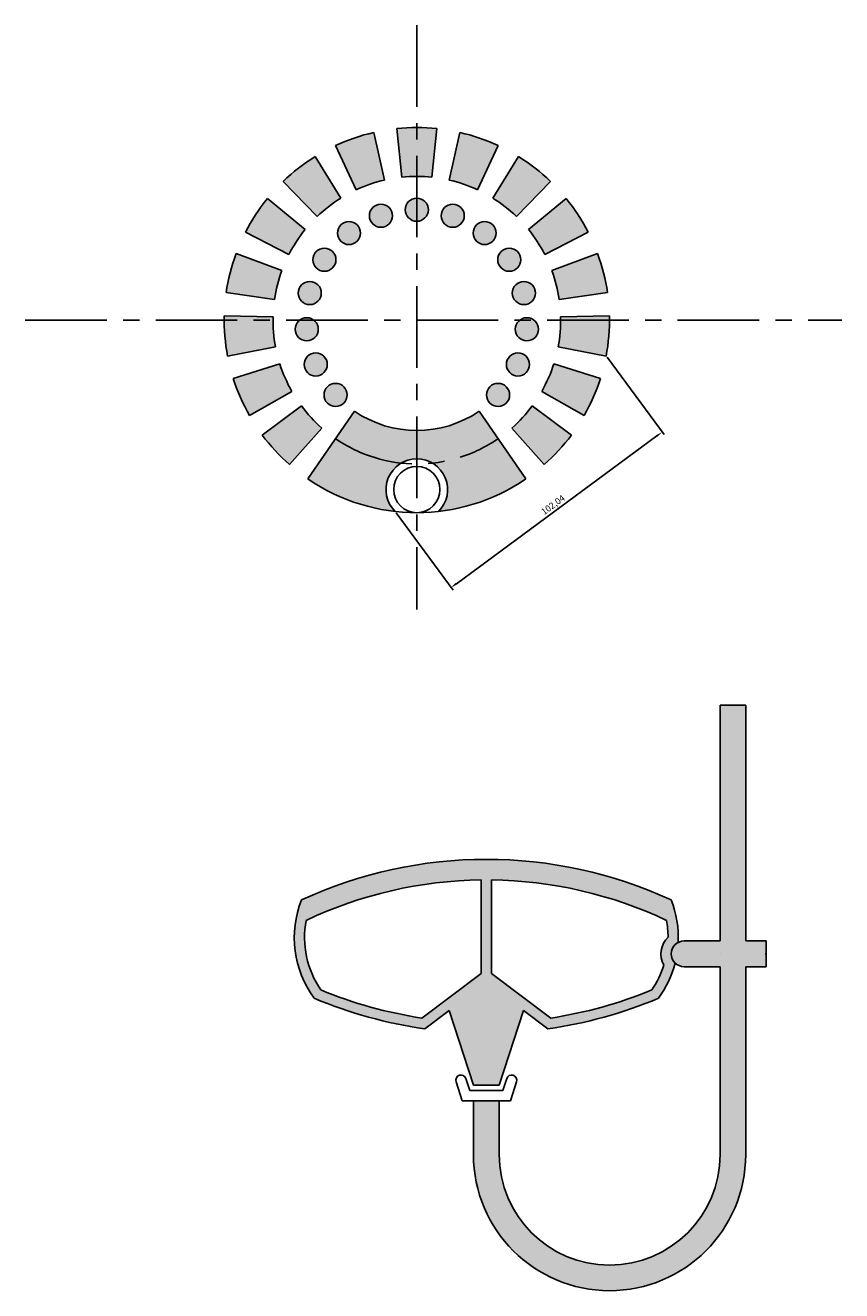
# Model space of a CAD drawing. Units: millimetres. Extents: x 2073 to 3572, y 1247 to 1740.
# Drawn here: x 2073 to 2390, y 1247 to 1740 of the extents above; entities that cross this region are included whole.
import ezdxf

# ---------------------------------------------------------------- set-up
doc = ezdxf.new("R2010")
doc.units = ezdxf.units.MM
doc.linetypes.add('CENTER', pattern=[50.8, 31.75, -6.35, 6.35, -6.35])
doc.layers.add('图层1', color=10, linetype='CENTER')
doc.styles.get("Standard").update_dxf_attribs({"font": 'SimSun.ttf'})
doc.dimstyles.new('ISO-25', dxfattribs={"dimtxt": 2.5, "dimasz": 2.5, "dimexe": 1.25, "dimexo": 0.625, "dimtad": 1, "dimtxsty": 'Standard', "dimcen": 2.5, "dimadec": 0, "dimazin": 0, "dimtfac": 1, "dimtmove": 0, "dimatfit": 3, "dimfxl": 1, "dimarcsym": 0})

# ---------------------------------------------------------------- blocks, each defined once
blk = doc.blocks.new('*D4')
at = {"color": 0, "lineweight": -2}
for p, q in [((2299.13, 1610.62), (2321.33, 1580.5)), ((2240.47, 1522.44), (2318.58, 1580.03)), ((2216.99, 1550.07), (2239.2, 1519.95))]:
    blk.add_line(p, q, dxfattribs=at)
at = {"color": 0}
for points in [[(2318.33, 1580.36), (2318.83, 1579.69), (2320.59, 1581.51)], [(2240.22, 1522.78), (2240.72, 1522.11), (2238.46, 1520.96)]]:
    blk.add_solid(points, dxfattribs=at)
at = {"layer": 'Defpoints', "color": 0}
for p in [(2298.76, 1611.13), (2320.59, 1581.51), (2216.62, 1550.58)]:
    blk.add_point(p, dxfattribs=at)
at = {"color": 0, "insert": (2278.29, 1552.91), "char_height": 2.5, "attachment_point": 5, "rotation": 36.3979}
blk.add_mtext('102,04', dxfattribs=at)

msp = doc.modelspace()

# ---------------------------------------------------------------- hatches: boundary and pattern name
h = msp.add_hatch(color=171)
h.paths.add_polyline_path([(2232.909, 1699.689, 0.0524078), (2217.23, 1699.689), (2219.216, 1680.793, -0.0524078), (2230.923, 1680.793)])
h.paths.add_polyline_path([(2220.569, 1668.099, 1), (2229.57, 1668.099, 1)])
h.paths.add_polyline_path([(2208.265, 1698.193, 0.0524078), (2193.436, 1693.102), (2201.449, 1675.874, -0.0524078), (2212.522, 1679.676)])
h.paths.add_polyline_path([(2206.607, 1665.77, 1), (2215.608, 1665.77, 1)])
h.paths.add_polyline_path([(2194.157, 1659.032, 1), (2203.159, 1659.032, 1)])
h.paths.add_polyline_path([(2185.442, 1688.776, 0.0524078), (2173.069, 1679.145), (2186.243, 1665.454, -0.0524078), (2195.481, 1672.644)])
h.paths.add_polyline_path([(2166.914, 1672.459, 0.0524078), (2158.338, 1659.333), (2175.243, 1650.66, -0.0524078), (2181.647, 1660.461)])
h.paths.add_polyline_path([(2184.57, 1648.618, 1), (2193.572, 1648.618, 1)])
h.paths.add_polyline_path([(2187.886, 1635.655, 1), (2178.884, 1635.655, 1)])
h.paths.add_polyline_path([(2172.517, 1644.446), (2154.687, 1651.01, 0.0524078), (2150.838, 1635.81), (2169.643, 1633.097, -0.0524078)])
h.paths.add_polyline_path([(2169.083, 1626.334), (2150.088, 1626.753, 0.0524078), (2151.382, 1611.127), (2170.05, 1614.667, -0.0524078)])
h.paths.add_polyline_path([(2186.717, 1621.548, 1), (2177.715, 1621.548, 1)])
h.paths.add_polyline_path([(2171.716, 1608.088), (2153.614, 1602.317, 0.0524078), (2159.912, 1587.958), (2176.418, 1597.367, -0.0524078)])
h.paths.add_polyline_path([(2190.192, 1607.826, 1), (2181.19, 1607.826, 1)])
h.paths.add_polyline_path([(2188.059, 1583.073, -0.0524078), (2180.13, 1591.686), (2164.883, 1580.349, 0.0524078), (2175.502, 1568.814)])
h.paths.add_polyline_path([(2188.932, 1595.976, 1), (2197.934, 1595.976, 1)])
h.paths.add_polyline_path([(2252.205, 1595.976, 1), (2261.207, 1595.976, 1)])
h.paths.add_polyline_path([(2270.009, 1591.686, -0.0524078), (2262.08, 1583.073), (2274.637, 1568.814, 0.0524078), (2285.256, 1580.349)])
h.paths.add_polyline_path([(2296.525, 1602.317), (2278.423, 1608.088, -0.0524078), (2273.72, 1597.367), (2290.227, 1587.958, 0.0524078)])
h.paths.add_polyline_path([(2259.947, 1607.826, 1), (2268.949, 1607.826, 1)])
h.paths.add_polyline_path([(2300.051, 1626.753), (2281.056, 1626.334, -0.0524078), (2280.089, 1614.667), (2298.756, 1611.127, 0.0524078)])
h.paths.add_polyline_path([(2263.422, 1621.548, 1), (2272.424, 1621.548, 1)])
h.paths.add_polyline_path([(2295.452, 1651.01), (2277.622, 1644.446, -0.0524078), (2280.495, 1633.097), (2299.301, 1635.81, 0.0524078)])
h.paths.add_polyline_path([(2262.253, 1635.655, 1), (2271.255, 1635.655, 1)])
h.paths.add_polyline_path([(2291.801, 1659.333, 0.0524078), (2283.225, 1672.459), (2268.492, 1660.461, -0.0524078), (2274.896, 1650.66)])
h.paths.add_polyline_path([(2265.569, 1648.618, 1), (2256.567, 1648.618, 1)])
h.paths.add_polyline_path([(2277.07, 1679.145, 0.0524078), (2264.697, 1688.776), (2254.658, 1672.644, -0.0524078), (2263.896, 1665.454)])
h.paths.add_polyline_path([(2246.98, 1659.032, 1), (2255.982, 1659.032, 1)])
h.paths.add_polyline_path([(2256.703, 1693.102, 0.0524078), (2241.874, 1698.193), (2237.617, 1679.676, -0.0524078), (2248.689, 1675.874)])
h.paths.add_polyline_path([(2234.531, 1665.77, 1), (2243.532, 1665.77, 1)])
h = msp.add_hatch(color=4)
h.paths.add_polyline_path([(2186.717, 1621.548, 1), (2177.715, 1621.548, 1)])
h.paths.add_polyline_path([(2169.083, 1626.334), (2150.088, 1626.753, 0.0524078), (2151.382, 1611.127), (2170.05, 1614.667, -0.0524078)])
for color, points in [(6, [(2249.376, 1589.628, -0.309753), (2200.763, 1589.628), (2182.674, 1563.231, 0.1225799), (2216.622, 1550.577, -2.4293951), (2233.517, 1550.577, 0.1225799), (2267.465, 1563.231)]), (30, [(2353.122, 1373.276), (2361.122, 1373.276), (2361.122, 1383.276), (2353.122, 1383.276), (2353.122, 1475.071), (2343.122, 1475.071), (2343.122, 1383.276), (2329.122, 1383.276, 1), (2329.122, 1373.276), (2343.122, 1373.276), (2343.122, 1300.071, -1), (2257.122, 1300.071), (2257.122, 1321.071), (2247.122, 1321.071), (2247.122, 1300.071, 1), (2353.122, 1300.071)])]:
    msp.add_hatch(color=color).paths.add_polyline_path(points)
h = msp.add_hatch(color=4)
h.paths.add_polyline_path([(2266.592, 1356.218), (2276.122, 1349.071, 0.0651256), (2319.122, 1360.974, 0.0958017), (2325.628, 1374.699, -0.5124806), (2326.841, 1382.726, 0.106005), (2324.122, 1399.276, 0.2193751), (2180.122, 1399.276, 0.2574131), (2185.122, 1360.974, 0.0651256), (2228.122, 1349.071), (2237.651, 1356.218), (2247.122, 1327.071), (2257.122, 1327.071)])
h.paths.add_polyline_path([(2254.122, 1370.571), (2254.122, 1407.059, -0.1078588), (2322.268, 1391.313, -0.045751), (2322.888, 1384.767, 0.3400765), (2321.248, 1373.917, -0.0753058), (2316.525, 1364.223, -0.0609868), (2277.191, 1353.269)], flags=16)
h.paths.add_polyline_path([(2227.053, 1353.269, -0.0609868), (2187.718, 1364.223, -0.1999911), (2181.976, 1391.313, -0.1078588), (2250.122, 1407.059), (2250.122, 1370.571)], flags=16)

# ---------------------------------------------------------------- linework, layer by layer
for p, q in [((2212.522, 1679.676), (2208.265, 1698.193)), ((2219.216, 1680.793), (2217.23, 1699.689)), ((2230.923, 1680.793), (2232.909, 1699.689)), ((2237.617, 1679.676), (2241.874, 1698.193)), ((2201.449, 1675.874), (2193.436, 1693.102)), ((2248.689, 1675.874), (2256.703, 1693.102)), ((2195.481, 1672.644), (2185.442, 1688.776)), ((2254.658, 1672.644), (2264.697, 1688.776)), ((2186.243, 1665.454), (2173.069, 1679.145)), ((2263.896, 1665.454), (2277.07, 1679.145)), ((2181.647, 1660.461), (2166.914, 1672.459)), ((2268.492, 1660.461), (2283.225, 1672.459)), ((2175.243, 1650.66), (2158.338, 1659.333)), ((2274.896, 1650.66), (2291.801, 1659.333)), ((2172.517, 1644.446), (2154.687, 1651.01)), ((2277.622, 1644.446), (2295.452, 1651.01)), ((2169.643, 1633.097), (2150.838, 1635.81)), ((2280.495, 1633.097), (2299.301, 1635.81)), ((2169.083, 1626.334), (2150.088, 1626.753)), ((2281.056, 1626.334), (2300.051, 1626.753)), ((2170.05, 1614.667), (2151.382, 1611.127)), ((2280.089, 1614.667), (2298.756, 1611.127)), ((2171.716, 1608.088), (2153.614, 1602.317)), ((2278.423, 1608.088), (2296.525, 1602.317)), ((2176.418, 1597.367), (2159.912, 1587.958)), ((2273.72, 1597.367), (2290.227, 1587.958)), ((2180.13, 1591.686), (2164.883, 1580.349)), ((2200.763, 1589.628), (2182.674, 1563.231)), ((2249.376, 1589.628), (2267.465, 1563.231)), ((2270.009, 1591.686), (2285.256, 1580.349)), ((2188.059, 1583.073), (2175.502, 1568.814)), ((2262.08, 1583.073), (2274.637, 1568.814)), ((2353.122, 1475.071), (2343.122, 1475.071)), ((2343.122, 1383.276), (2343.122, 1475.071)), ((2353.122, 1475.071), (2353.122, 1475.071)), ((2353.122, 1383.276), (2353.122, 1475.071)), ((2250.122, 1370.571), (2250.122, 1407.059)), ((2254.122, 1370.571), (2254.122, 1407.059)), ((2343.122, 1383.276), (2329.122, 1383.276)), ((2361.122, 1383.276), (2353.122, 1383.276)), ((2353.122, 1383.276), (2353.122, 1383.276)), ((2361.122, 1383.276), (2353.122, 1383.276)), ((2361.122, 1383.276), (2361.122, 1373.276)), ((2343.122, 1378.276), (2343.122, 1378.276)), ((2361.122, 1378.276), (2360.693, 1378.276)), ((2250.122, 1370.571), (2227.053, 1353.269)), ((2254.122, 1370.571), (2277.191, 1353.269)), ((2343.122, 1373.276), (2329.122, 1373.276)), ((2343.122, 1300.071), (2343.122, 1373.276)), ((2353.122, 1300.071), (2353.122, 1373.276)), ((2361.122, 1373.276), (2353.122, 1373.276)), ((2361.122, 1373.276), (2353.122, 1373.276)), ((2353.122, 1363.571), (2353.122, 1363.571)), ((2237.651, 1356.218), (2228.122, 1349.071)), ((2247.122, 1327.071), (2237.651, 1356.218)), ((2257.122, 1327.071), (2266.592, 1356.218)), ((2266.592, 1356.218), (2276.122, 1349.071)), ((2242.763, 1321.071), (2240.364, 1328.453)), ((2245.669, 1325.071), (2244.168, 1329.689)), ((2247.122, 1327.071), (2257.122, 1327.071)), ((2252.122, 1327.071), (2252.122, 1327.071)), ((2258.575, 1325.071), (2260.075, 1329.689)), ((2261.481, 1321.071), (2263.88, 1328.453)), ((2242.763, 1321.071), (2261.481, 1321.071)), ((2245.669, 1325.071), (2258.575, 1325.071)), ((2247.122, 1321.071), (2247.122, 1300.071)), ((2257.122, 1321.071), (2257.122, 1300.071))]:
    msp.add_line(p, q)
for centre, radius in [((2225.069, 1668.099), 4.501), ((2211.107, 1665.77), 4.501), ((2239.032, 1665.77), 4.501), ((2198.658, 1659.032), 4.501), ((2251.481, 1659.032), 4.501), ((2189.071, 1648.618), 4.501), ((2261.068, 1648.618), 4.501), ((2183.385, 1635.655), 4.501), ((2266.754, 1635.655), 4.501), ((2182.216, 1621.548), 4.501), ((2267.923, 1621.548), 4.501), ((2185.691, 1607.826), 4.501), ((2264.448, 1607.826), 4.501), ((2193.433, 1595.976), 4.501), ((2256.706, 1595.976), 4.501), ((2225.069, 1559.099), 9), ((2239.513, 1331.071), 0)]:
    msp.add_circle(centre, radius)
for centre, radius, start, end in [((2225.069, 1625.099), 75, 102.94737, 114.94737), ((2225.069, 1625.099), 75, 84, 96), ((2225.069, 1625.099), 75, 65.05263, 77.05263), ((2225.069, 1625.099), 75, 121.89474, 133.89474), ((2225.069, 1625.099), 75, 46.10526, 58.10526), ((2225.069, 1625.099), 56, 84, 96), ((2225.069, 1625.099), 56, 102.94737, 114.94737), ((2225.069, 1625.099), 56, 65.05263, 77.05263), ((2225.069, 1625.099), 75, 140.84211, 152.84211), ((2225.069, 1625.099), 56, 121.89474, 133.89474), ((2225.069, 1625.099), 56, 46.10526, 58.10526), ((2225.069, 1625.099), 75, 27.15789, 39.15789), ((2225.069, 1625.099), 56, 140.84211, 152.84211), ((2225.069, 1625.099), 56, 27.15789, 39.15789), ((2225.069, 1625.099), 75, 159.78947, 171.78947), ((2225.069, 1625.099), 75, 8.21053, 20.21053), ((2225.069, 1625.099), 56, 159.78947, 171.78947), ((2225.069, 1625.099), 56, 8.21053, 20.21053), ((2225.069, 1625.099), 75, 178.73684, 190.73684), ((2225.069, 1625.099), 75, 349.26316, 1.26316), ((2225.069, 1625.099), 56, 178.73684, 190.73684), ((2225.069, 1625.099), 56, 349.26316, 1.26316), ((2225.069, 1625.099), 56, 197.68421, 209.68421), ((2225.069, 1625.099), 56, 330.31579, 342.31579), ((2225.069, 1625.099), 75, 197.68421, 209.68421), ((2225.069, 1625.099), 75, 330.31579, 342.31579), ((2225.069, 1625.099), 56, 216.63158, 228.63158), ((2225.069, 1625.099), 43, 235.57895, 304.42105), ((2225.069, 1625.099), 56, 311.36842, 323.36842), ((2225.069, 1625.099), 75, 216.63158, 228.63158), ((2225.069, 1625.099), 75, 311.36842, 323.36842), ((2225.069, 1559.099), 12, 314.74659, 225.25341), ((2225.069, 1625.099), 75, 235.57895, 304.42105), ((2252.122, 1243.071), 172, 65.25348, 114.74652), ((2252.122, 1243.071), 164, 90.69875, 115.32296), ((2252.122, 1243.071), 164, 64.67704, 89.30125), ((2217.356, 1384.66), 40, 158.5669, 216.30807), ((2286.888, 1384.66), 40, 357.22895, 21.4331), ((2217.356, 1384.66), 36, 169.35015, 214.58792), ((2286.888, 1384.66), 36, 0.17181, 10.64985), ((2329.122, 1378.276), 9, 133.84118, 208.96903), ((2329.122, 1378.276), 5, 90, 270), ((2286.888, 1384.66), 36, 325.41208, 342.6384), ((2286.888, 1384.66), 40, 323.69193, 345.58126), ((2252.122, 1519.388), 172, 247.07444, 261.97907), ((2252.122, 1519.388), 168, 247.45842, 261.41827), ((2252.122, 1519.388), 172, 278.02093, 292.92556), ((2252.122, 1519.388), 168, 278.58173, 292.54158), ((2242.266, 1329.071), 2, 18, 198), ((2261.978, 1329.071), 2, 342, 162), ((2300.122, 1300.071), 53, 180, 0), ((2300.122, 1300.071), 43, 180, 0)]:
    msp.add_arc(centre, radius, start, end)
at = {"layer": '图层1'}
for p, q in [((2225.069, 1739.932), (2225.069, 1512.449)), ((2072.628, 1625.099), (2390.495, 1625.099))]:
    msp.add_line(p, q, dxfattribs=at)
msp.add_arc((2225.069, 1625.099), 56, 235.57895, 304.42105, dxfattribs=at)

# ---------------------------------------------------------------- dimensions: what is measured, and where the dimension line sits
dim = msp.add_aligned_dim(p1=(2216.622, 1550.577), p2=(2298.756, 1611.127), distance=-36.796, dimstyle='ISO-25')
dim.commit()
dim.dimension.update_dxf_attribs({"geometry": '*D4', "text_midpoint": (2278.287, 1552.911)})

doc.saveas('drawing.dxf')
